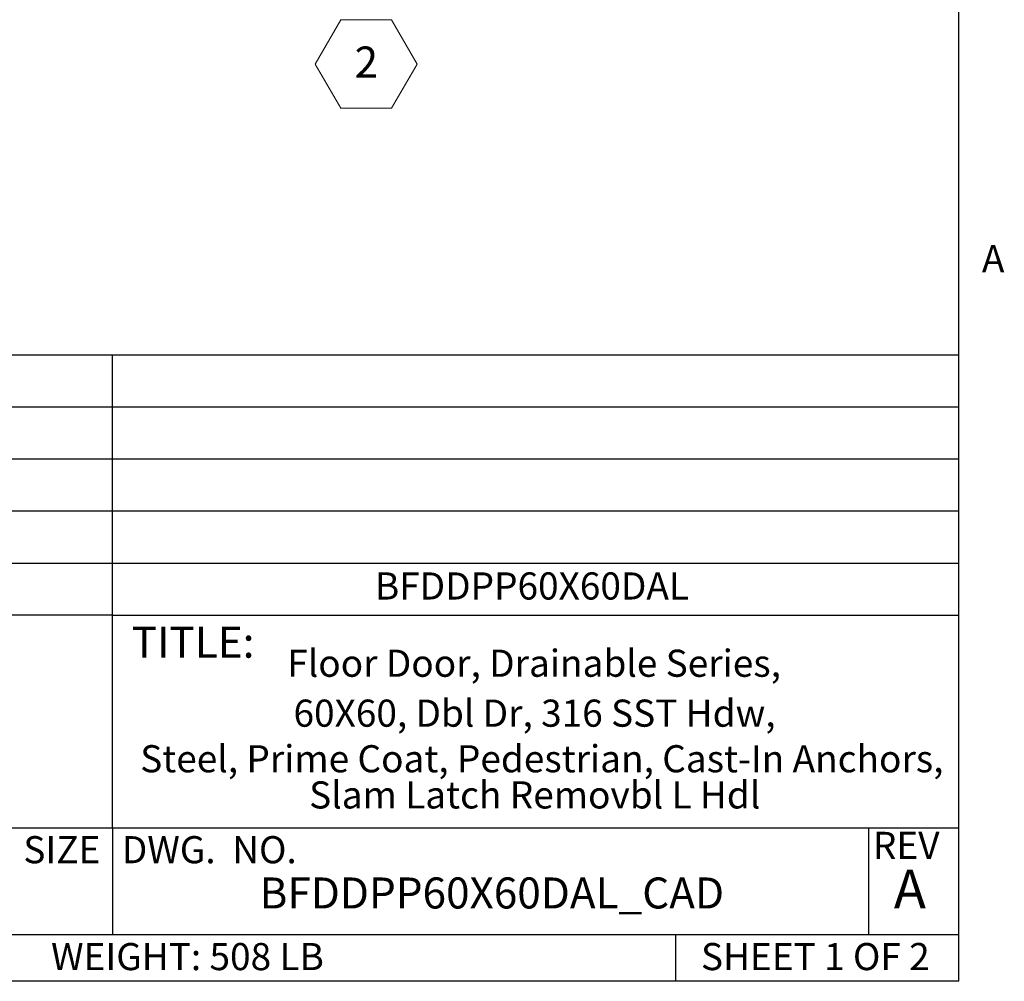
# Model space of a CAD drawing. Units: inches. Extents: x 0.1 to 10.8, y 0.2 to 8.4.
# Drawn here: x 8.1 to 10.8, y 0.4 to 3 of the extents above; entities that cross this region are included whole.
import ezdxf

# ---------------------------------------------------------------- set-up
doc = ezdxf.new("R2010")
doc.units = ezdxf.units.IN
doc.header["$MEASUREMENT"] = 0
doc.layers.add('FORMAT', color=7, linetype='Continuous')
doc.styles.add('SLDTEXTSTYLE0', font='ARIAL.TTF', dxfattribs={"width": 0.948})
doc.styles.add('SLDTEXTSTYLE3', font='ARIALBD.TTF', dxfattribs={"width": 0.948})

# ---------------------------------------------------------------- blocks, each defined once
blk = doc.blocks.new('SW_NOTE_11')
at = {"layer": 'FORMAT', "color": 0, "char_height": 0.072917, "attachment_point": 2, "style": 'SLDTEXTSTYLE0'}
for s, insert in [('Steel, Prime Coat, Pedestrian, Cast-In Anchors, ', (1.0664, 0.094)), ('Slam Latch Removbl L Hdl', (1.0473, -0.0032))]:
    blk.add_mtext(s, dxfattribs=dict(at, insert=insert))
blk = doc.blocks.new('SW_NOTE_16')
at = {"color": 0, "linetype": 'Continuous', "lineweight": 0}
for p, q in [((-0.0684, -0.1199), (0, -0.0014)), ((0, -0.0014), (0.1369, -0.0014)), ((0.1369, -0.0014), (0.2053, -0.1199)), ((0, -0.2384), (-0.0684, -0.1199)), ((0.2053, -0.1199), (0.1369, -0.2384)), ((0.1369, -0.2384), (0, -0.2384))]:
    blk.add_line(p, q, dxfattribs=at)
at = {"color": 0, "linetype": 'Continuous', "lineweight": 0, "insert": (0.0688, -0.0728), "char_height": 0.0833, "attachment_point": 2, "style": 'SLDTEXTSTYLE0'}
blk.add_mtext('2', dxfattribs=at)

msp = doc.modelspace()

# ---------------------------------------------------------------- linework, layer by layer
at = {"color": 8, "linetype": 'Continuous', "lineweight": 0}
for q in [(10.6299, 8.1921), (0.3299, 0.3921)]:
    msp.add_line((10.6299, 0.3921), q, dxfattribs=at)
at = {"layer": 'FORMAT'}
for q in [(10.6299, 8.1921), (0.3299, 0.3921)]:
    msp.add_line((10.6299, 0.3921), q, dxfattribs=at)
at = {"layer": 'FORMAT', "color": 8}
for p, q in [((6.7627, 2.0759), (10.6299, 2.0759)), ((8.3557, 1.3759), (8.3557, 2.0759)), ((6.7627, 1.9359), (10.6299, 1.9359)), ((6.7627, 1.7959), (10.6299, 1.7959)), ((6.7627, 1.6559), (10.6299, 1.6559)), ((6.7627, 1.5159), (10.6299, 1.5159)), ((8.3557, 1.3759), (6.7627, 1.3759)), ((8.3557, 0.8047), (8.3557, 1.3759)), ((8.3557, 1.3759), (10.6299, 1.3759)), ((6.7627, 0.8047), (10.6299, 0.8047)), ((8.3557, 0.8047), (8.3557, 0.5181)), ((10.3866, 0.8047), (10.3866, 0.5181)), ((8.0854, 0.5181), (10.6299, 0.5181)), ((9.8682, 0.5181), (9.8682, 0.3921))]:
    msp.add_line(p, q, dxfattribs=at)

# ---------------------------------------------------------------- block references
at = {"color": 7, "linetype": 'Continuous', "lineweight": 0}
msp.add_blockref('SW_NOTE_16', (8.969, 2.9768), dxfattribs=at)
at = {"layer": 'FORMAT'}
msp.add_blockref('SW_NOTE_11', (8.443, 0.9326), dxfattribs=at)

# ---------------------------------------------------------------- texts
for s, insert, char_height, attachment_point, style in [('A', (10.6917, 2.3703), 0.0729, 1, 'SLDTEXTSTYLE0'), ('BFDDPP60X60DAL', (9.4829, 1.4909), 0.072917, 2, 'SLDTEXTSTYLE3'), ('TITLE:', (8.4075, 1.345), 0.08333, 1, 'SLDTEXTSTYLE0'), ('Floor Door, Drainable Series,', (9.4887, 1.2833), 0.072917, 2, 'SLDTEXTSTYLE0'), ('60X60, Dbl Dr, 316 SST Hdw,', (9.4898, 1.1491), 0.072917, 2, 'SLDTEXTSTYLE0'), ('REV', (10.3987, 0.7938), 0.07292, 1, 'SLDTEXTSTYLE0'), ('SIZE', (8.1165, 0.7822), 0.07292, 1, 'SLDTEXTSTYLE0'), ('DWG.  NO.', (8.3811, 0.7822), 0.07292, 1, 'SLDTEXTSTYLE0'), ('BFDDPP60X60DAL_CAD', (9.3751, 0.6711), 0.083333, 2, 'SLDTEXTSTYLE0'), ('WEIGHT: 508 LB', (8.191, 0.495), 0.072917, 1, 'SLDTEXTSTYLE0'), ('SHEET 1 OF 2', (9.9369, 0.495), 0.072917, 1, 'SLDTEXTSTYLE0')]:
    msp.add_mtext(s, dxfattribs=dict(at, insert=insert, char_height=char_height, attachment_point=attachment_point, style=style))
at = {"layer": 'FORMAT', "color": 7, "insert": (10.4981, 0.6921), "char_height": 0.1042, "attachment_point": 2, "style": 'SLDTEXTSTYLE0'}
msp.add_mtext('A', dxfattribs=at)

doc.saveas('drawing.dxf')
